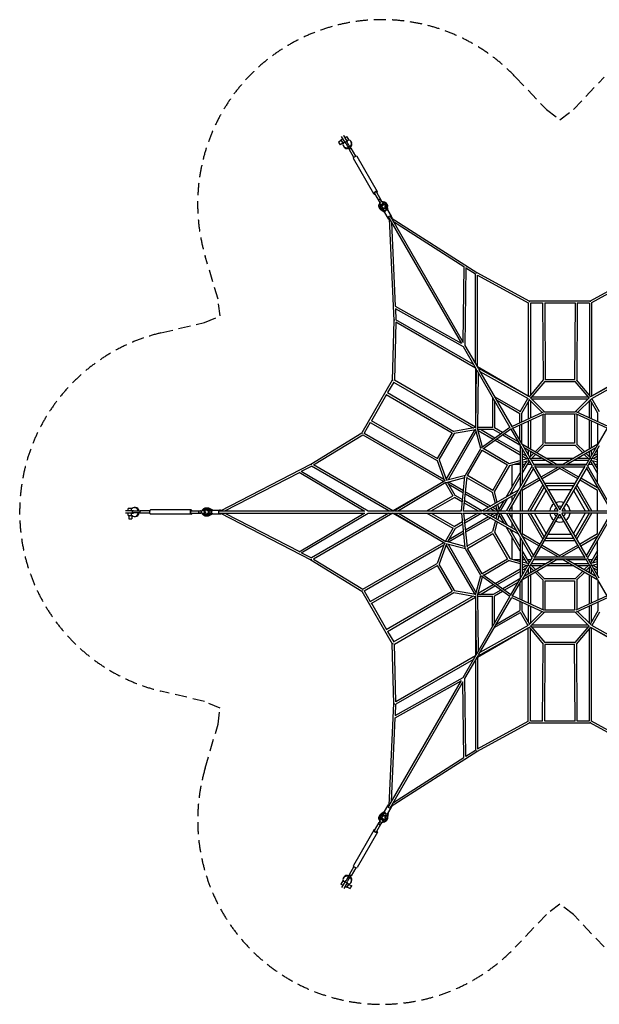
# Model space of a CAD drawing. Units: millimetres. Extents: x -5658 to 5658, y -5159 to 5159.
# Drawn here: x -5658 to 413, y -5159 to 5159 of the extents above; entities that cross this region are included whole.
import ezdxf

# ---------------------------------------------------------------- set-up
doc = ezdxf.new("R2010")
doc.units = ezdxf.units.MM
doc.header["$LTSCALE"] = 20
doc.header["$PDMODE"] = 98
doc.linetypes.add('HIDDEN', pattern=[9.525, 6.35, -3.175])
doc.layers.add('2d', color=230, linetype='Continuous')
doc.layers.add('ASTM-Safetyzone', color=64, linetype='HIDDEN')

msp = doc.modelspace()

# ---------------------------------------------------------------- linework, layer by layer
at = {"layer": '2d', "linetype": 'Continuous'}
for p, q in [((-2250, 3873), (-2286, 3934)), ((-2251, 3924), (-2264, 3947)), ((-2229, 3885), (-2264, 3947)), ((-2251, 3924), (-2230, 3936)), ((-2211, 3903), (-2230, 3936)), ((-2290, 3892), (-2319, 3876)), ((-2319, 3876), (-2315, 3868)), ((-2315, 3868), (-2303, 3848)), ((-2274, 3865), (-2303, 3848)), ((-2294, 3899), (-2272, 3911)), ((-2294, 3899), (-2275, 3866)), ((-2275, 3866), (-2254, 3879)), ((-2275, 3866), (-2272, 3861)), ((-2268, 3835), (-2263, 3827)), ((-2229, 3885), (-2250, 3873)), ((-2250, 3873), (-2244, 3862)), ((-2235, 3855), (-2242, 3867)), ((-2221, 3830), (-2235, 3855)), ((-2232, 3891), (-2211, 3903)), ((-2223, 3875), (-2229, 3885)), ((-2221, 3863), (-2228, 3875)), ((-2207, 3838), (-2221, 3863)), ((-2204, 3801), (-2221, 3830)), ((-2208, 3898), (-2211, 3903)), ((-2190, 3809), (-2207, 3838)), ((-2196, 3819), (-2193, 3815)), ((-2187, 3881), (-2183, 3873)), ((-2159, 3716), (-2208, 3801)), ((-2139, 3728), (-2188, 3813)), ((-1912, 3356), (-2125, 3725)), ((-1950, 3334), (-2163, 3703)), ((-1941, 3339), (-1892, 3253)), ((-1921, 3351), (-1872, 3265)), ((-1900, 3270), (-1882, 3280)), ((-1892, 3256), (-1900, 3270)), ((-1884, 3243), (-1892, 3256)), ((-1886, 3219), (-1882, 3211)), ((-1881, 3223), (-1884, 3229)), ((-1874, 3266), (-1882, 3280)), ((-1866, 3253), (-1874, 3266)), ((-1871, 3262), (-1874, 3266)), ((-1871, 3262), (-1866, 3253)), ((-1851, 3240), (-1855, 3246)), ((-1845, 3243), (-1840, 3235)), ((-1833, 3218), (-1832, 3182)), ((-1826, 3231), (-1826, 3231)), ((-1819, 3166), (-1823, 3220)), ((-1807, 3163), (-1811, 3216)), ((-1800, 3158), (-1804, 3203)), ((-1885, 3197), (-1885, 3197)), ((-1836, 3146), (-1880, 3176)), ((-1877, 3189), (-1832, 3158)), ((-1835, 3138), (-1872, 3164)), ((-1840, 3178), (-1870, 3197)), ((-1832, 3182), (-1840, 3178)), ((-1836, 3140), (-1801, 3079)), ((-1832, 3158), (-1819, 3166)), ((-1832, 3158), (-1832, 3158)), ((-1825, 3161), (-1824, 3159)), ((-1819, 3166), (-1818, 3166)), ((-1801, 3160), (-1766, 3099)), ((-1766, 3099), (-1759, 3087)), ((-1801, 3079), (-1794, 3067)), ((-1793, 3084), (-1031, 1765)), ((-1787, 3072), (-1739, 2007)), ((-1774, 3095), (-1012, 1776)), ((-1767, 3084), (-869, 2509)), ((-1763, 3032), (-1724, 2156)), ((-1744, 3043), (-1005, 2571)), ((-1005, 2573), (-1015, 1781)), ((-984, 2562), (-994, 1744)), ((-984, 2557), (-885, 2494)), ((-885, 1555), (-885, 2495)), ((-869, 2509), (-317, 2211)), ((-863, 1521), (-863, 2482)), ((-863, 2482), (-331, 2193)), ((869, 2509), (317, 2211)), ((863, 2482), (331, 2193)), ((-331, 2194), (-331, 1213)), ((-320, 2204), (-320, 2203)), ((317, 2211), (-317, 2211)), ((-309, 2189), (-309, 1225)), ((-181, 2189), (-309, 2189)), ((-181, 2191), (-176, 1383)), ((-159, 2191), (-154, 1390)), ((159, 2189), (-159, 2189)), ((159, 2191), (154, 1390)), ((181, 2191), (176, 1383)), ((309, 2189), (181, 2189)), ((309, 2189), (309, 1225)), ((320, 2203), (320, 2204)), ((331, 2194), (331, 1213)), ((-1727, 2133), (-1013, 1733)), ((-1726, 2157), (-1035, 1770)), ((-1723, 2130), (-1717, 2014)), ((-1739, 2007), (-1756, 1380)), ((-1717, 1988), (-1734, 1383)), ((-904, 1544), (-1718, 2014)), ((-885, 1508), (-1718, 1988)), ((-1014, 1734), (-876, 1495)), ((-995, 1745), (-857, 1506)), ((-885, 1508), (-885, 893)), ((-876, 1496), (-885, 880)), ((-871, 1487), (-524, 886)), ((-331, 1213), (-864, 1521)), ((-855, 1458), (-863, 880)), ((-320, 1207), (-857, 1507)), ((-852, 1498), (-505, 897)), ((-330, 1187), (-836, 1469)), ((857, 1507), (320, 1207)), ((836, 1469), (330, 1187)), ((864, 1521), (331, 1213)), ((-1756, 1380), (-2073, 831)), ((-1741, 1362), (-1805, 1251)), ((-1748, 1379), (-1749, 1379)), ((-1742, 1362), (-906, 880)), ((-1734, 1384), (-885, 893)), ((-175, 1385), (-323, 1208)), ((-159, 1369), (-305, 1195)), ((-160, 1368), (160, 1368)), ((-156, 1390), (156, 1390)), ((305, 1195), (159, 1369)), ((323, 1208), (175, 1385)), ((-1807, 1252), (-1110, 844)), ((-1816, 1232), (-1975, 957)), ((-1818, 1233), (-1127, 829)), ((-706, 1201), (-706, 885)), ((-687, 1212), (-414, 1054)), ((-684, 1163), (-684, 881)), ((-665, 1174), (-420, 1033)), ((-416, 1051), (-335, 1190)), ((-399, 1036), (-318, 1176)), ((-331, 1153), (-331, 976)), ((-326, 1184), (-184, 1043)), ((-310, 1200), (-160, 1050)), ((-309, 1168), (-309, 986)), ((296, 1205), (-296, 1205)), ((293, 1183), (-293, 1183)), ((160, 1050), (310, 1200)), ((184, 1043), (326, 1184)), ((309, 986), (309, 1168)), ((399, 1036), (318, 1176)), ((331, 976), (331, 1153)), ((416, 1051), (335, 1190)), ((-505, 897), (-172, 1048)), ((-420, 936), (-420, 1033)), ((-398, 946), (-398, 1036)), ((-161, 1050), (161, 1050)), ((505, 897), (172, 1048)), ((398, 946), (398, 1036)), ((-1986, 938), (-2050, 827)), ((-1988, 939), (-1286, 539)), ((-1977, 958), (-1281, 562)), ((-494, 878), (-166, 1027)), ((-331, 952), (-331, 671)), ((-309, 962), (-309, 659)), ((-176, 714), (-176, 1022)), ((-154, 1028), (154, 1028)), ((-154, 720), (-154, 1028)), ((154, 1028), (154, 720)), ((494, 878), (166, 1027)), ((176, 1022), (176, 714)), ((309, 659), (309, 962)), ((331, 671), (331, 952)), ((-2608, 502), (-2073, 831)), ((-2051, 827), (-1215, 345)), ((-1282, 560), (-1126, 830)), ((-896, 859), (-1192, 346)), ((-878, 846), (-1171, 337)), ((-885, 884), (-1112, 844)), ((-882, 862), (-1106, 822)), ((-829, 664), (-884, 868)), ((-702, 885), (-863, 885)), ((-811, 681), (-863, 874)), ((-697, 863), (-860, 863)), ((-700, 761), (-857, 851)), ((-680, 775), (-833, 863)), ((-525, 886), (-822, 673)), ((-513, 867), (-806, 657)), ((-620, 818), (-698, 863)), ((-600, 832), (-684, 881)), ((-519, 876), (-416, 699)), ((-500, 887), (-397, 710)), ((-420, 750), (-420, 912)), ((-398, 712), (-398, 922)), ((500, 887), (397, 710)), ((398, 712), (398, 922)), ((-2581, 493), (-2065, 810)), ((-2069, 825), (-2068, 824)), ((-2065, 810), (-1216, 320)), ((-1265, 546), (-1105, 823)), ((-416, 597), (-679, 749)), ((-416, 622), (-659, 763)), ((-418, 701), (-599, 806)), ((-440, 739), (-579, 820)), ((-990, 385), (-829, 665)), ((-967, 381), (-813, 647)), ((-813, 647), (-547, 493)), ((-797, 664), (-530, 509)), ((-416, 699), (-416, 263)), ((-412, 692), (-290, 481)), ((-20, 492), (-398, 710)), ((-394, 660), (-394, 301)), ((-393, 703), (-271, 492)), ((-64, 492), (-375, 671)), ((-331, 646), (-331, 595)), ((-309, 633), (-309, 581)), ((-175, 714), (-260, 630)), ((-160, 699), (-240, 619)), ((160, 698), (-160, 698)), ((154, 720), (-154, 720)), ((398, 710), (20, 492)), ((375, 671), (64, 492)), ((160, 699), (240, 619)), ((175, 714), (260, 630)), ((393, 703), (271, 492)), ((412, 692), (290, 481)), ((309, 581), (309, 633)), ((331, 595), (331, 646)), ((394, 301), (394, 660)), ((-1287, 541), (-1208, 325)), ((-1265, 547), (-1187, 333)), ((-531, 509), (-416, 540)), ((-525, 488), (-416, 517)), ((-350, 584), (-394, 610)), ((-348, 558), (-394, 584)), ((-394, 546), (-337, 561)), ((-394, 523), (-325, 541)), ((-394, 448), (-343, 537)), ((-394, 404), (-320, 532)), ((-276, 614), (-318, 572)), ((-256, 603), (-306, 552)), ((-301, 543), (-153, 543)), ((-293, 565), (-191, 565)), ((-147, 565), (147, 565)), ((-109, 543), (109, 543)), ((153, 543), (301, 543)), ((191, 565), (293, 565)), ((256, 603), (306, 552)), ((276, 614), (318, 572)), ((320, 532), (394, 404)), ((394, 523), (325, 541)), ((394, 546), (337, 561)), ((343, 537), (394, 448)), ((394, 584), (348, 558)), ((394, 610), (350, 584)), ((-3554, 12), (-2608, 502)), ((-3508, 11), (-2729, 415)), ((-2731, 416), (-2050, 11)), ((-2711, 429), (-2007, 11)), ((-2706, 427), (-2602, 480)), ((-1790, 11), (-2603, 481)), ((-1749, 13), (-2581, 493)), ((-701, 227), (-547, 493)), ((-685, 210), (-524, 488)), ((-289, 483), (-563, 9)), ((-277, 459), (-536, 11)), ((-500, 264), (-500, 495)), ((-480, 500), (-416, 500)), ((-394, 500), (-364, 500)), ((-339, 500), (-301, 500)), ((-19, 11), (-284, 470)), ((-276, 500), (-78, 500)), ((274, 492), (-274, 492)), ((-265, 481), (0, 22)), ((258, 470), (-258, 470)), ((-22, 468), (-198, 366)), ((0, 455), (-187, 347)), ((-34, 500), (34, 500)), ((-22, 468), (-25, 470)), ((0, 22), (265, 481)), ((187, 347), (0, 455)), ((284, 470), (19, 11)), ((25, 470), (22, 468)), ((198, 366), (22, 468)), ((78, 500), (276, 500)), ((278, 491), (278, 491)), ((278, 459), (536, 11)), ((286, 486), (286, 486)), ((289, 483), (563, 9)), ((301, 500), (339, 500)), ((364, 500), (394, 500)), ((-1216, 320), (-1749, 12)), ((-1205, 326), (-1733, 11)), ((-1194, 332), (-990, 386)), ((-1189, 310), (-995, 362)), ((-1096, 172), (-1178, 313)), ((-1166, 316), (-1009, 226)), ((-1030, 11), (-994, 376)), ((-1008, 11), (-972, 369)), ((-706, 204), (-973, 359)), ((-701, 227), (-967, 381)), ((-563, 155), (-416, 410)), ((-525, 177), (-416, 366)), ((-218, 355), (-394, 253)), ((-207, 336), (-394, 227)), ((394, 227), (207, 336)), ((394, 253), (218, 355)), ((-1193, 308), (-1690, 11)), ((-1118, 165), (-1198, 305)), ((-1164, 290), (-1011, 202)), ((-988, 213), (-725, 62)), ((-436, 229), (-814, 11)), ((-656, 102), (-685, 211)), ((-500, 192), (-500, 220)), ((-416, 215), (-419, 213)), ((-416, 215), (-416, 11)), ((-394, 257), (-394, 253)), ((-394, 227), (-394, 11)), ((-178, 286), (-336, 11)), ((-165, 264), (-311, 11)), ((-266, 11), (-142, 225)), ((159, 297), (-159, 297)), ((146, 275), (-146, 275)), ((-123, 236), (123, 236)), ((142, 225), (266, 11)), ((311, 11), (165, 264)), ((336, 11), (178, 286)), ((394, 253), (394, 257)), ((394, 11), (394, 227)), ((-1394, 11), (-1120, 169)), ((-1350, 11), (-1105, 152)), ((-1021, 104), (-1105, 152)), ((-1018, 128), (-1097, 173)), ((-816, 11), (-997, 116)), ((-990, 189), (-747, 49)), ((-458, 191), (-769, 11)), ((-676, 90), (-706, 205)), ((-636, 28), (-585, 117)), ((-621, 11), (-547, 139)), ((-500, 117), (-500, 166)), ((-4523, 12), (-4550, 12)), ((-4479, 12), (-4550, 12)), ((-4486, 37), (-4523, 37)), ((-4523, 12), (-4523, 37)), ((-4480, 37), (-4486, 37)), ((-4486, 12), (-4486, 37)), ((-4467, 12), (-4479, 12)), ((-4479, 12), (-4479, -13)), ((-4456, 8), (-4470, 8)), ((-4428, 8), (-4456, 8)), ((-4455, 46), (-4446, 46)), ((-4394, 8), (-4428, 8)), ((-4405, 8), (-4401, 8)), ((-4298, 12), (-4396, 12)), ((-3862, 22), (-4289, 22)), ((-3862, 12), (-3763, 12)), ((-3765, 10), (-3782, 10)), ((-3782, -11), (-3782, 10)), ((-3761, 10), (-3765, 10)), ((-3750, 10), (-3765, 10)), ((-3761, 10), (-3750, 10)), ((-3732, 17), (-3739, 17)), ((-3731, 24), (-3721, 24)), ((-3712, 34), (-3711, 34)), ((-3703, 21), (-3672, 4)), ((-3651, 8), (-3700, 31)), ((-3643, 17), (-3690, 40)), ((-3635, 20), (-3676, 40)), ((-3672, 4), (-3672, -4)), ((-3651, -8), (-3651, 8)), ((-3651, 8), (-3651, 8)), ((-3638, 20), (-3553, 20)), ((-3567, 11), (-2044, 11)), ((-2009, 11), (-1733, 11)), ((-1724, 11), (-1029, 11)), ((-1018, 11), (-813, 11)), ((-860, 11), (-1000, 92)), ((-805, 11), (-561, 11)), ((-725, 36), (-681, 11)), ((-703, 49), (-657, 23)), ((-654, 11), (-670, 68)), ((-632, 11), (-650, 80)), ((-549, 11), (-19, 11)), ((-500, 11), (-500, 73)), ((19, 11), (549, 11)), ((-4479, -13), (-4550, -13)), ((-4523, -37), (-4523, -13)), ((-4523, -37), (-4486, -37)), ((-4516, -37), (-4516, -71)), ((-4516, -71), (-4508, -71)), ((-4508, -71), (-4484, -71)), ((-4486, -37), (-4486, -13)), ((-4486, -37), (-4480, -37)), ((-4484, -37), (-4484, -71)), ((-4479, -13), (-4467, -13)), ((-4456, -8), (-4470, -8)), ((-4428, -8), (-4456, -8)), ((-4455, -46), (-4446, -46)), ((-4394, -8), (-4428, -8)), ((-4298, -11), (-4396, -11)), ((-3862, -22), (-4289, -22)), ((-3862, -11), (-3763, -11)), ((-3765, -11), (-3782, -11)), ((-3750, -11), (-3765, -11)), ((-3732, -17), (-3739, -17)), ((-3731, -24), (-3721, -24)), ((-3712, -34), (-3711, -34)), ((-3672, -4), (-3703, -21)), ((-3700, -31), (-3651, -8)), ((-3643, -17), (-3690, -40)), ((-3635, -20), (-3676, -40)), ((-3651, -8), (-3651, -8)), ((-3650, 0), (-3647, 0)), ((-3638, -20), (-3553, -20)), ((-3567, -11), (-2044, -11)), ((-3554, -12), (-2608, -502)), ((-3508, -11), (-2729, -415)), ((-2731, -416), (-2050, -11)), ((-2711, -429), (-2007, -11)), ((-1790, -11), (-2603, -481)), ((-1749, -13), (-2581, -493)), ((-2009, -11), (-1733, -11)), ((-1749, -12), (-1216, -320)), ((-1733, -11), (-1205, -326)), ((-1724, -11), (-1029, -11)), ((-1690, -11), (-1193, -308)), ((-1394, -11), (-1120, -169)), ((-1350, -11), (-1105, -152)), ((-1030, -11), (-994, -376)), ((-1018, -11), (-813, -11)), ((-1008, -11), (-972, -369)), ((-860, -11), (-1000, -92)), ((-816, -11), (-997, -116)), ((-747, -49), (-990, -189)), ((-725, -62), (-988, -213)), ((-814, -11), (-436, -229)), ((-805, -11), (-561, -11)), ((-769, -11), (-458, -191)), ((-681, -11), (-725, -36)), ((-676, -90), (-706, -205)), ((-657, -23), (-703, -49)), ((-656, -102), (-685, -211)), ((-654, -11), (-670, -68)), ((-632, -11), (-650, -80)), ((-585, -117), (-636, -28)), ((-547, -139), (-621, -11)), ((-563, -9), (-289, -483)), ((-549, -11), (-19, -11)), ((-536, -11), (-277, -459)), ((-500, -73), (-500, -11)), ((-416, -11), (-416, -215)), ((-394, -11), (-394, -227)), ((-336, -11), (-178, -286)), ((-311, -11), (-165, -264)), ((-284, -470), (-19, -11)), ((-142, -225), (-266, -11)), ((-265, -481), (0, -22)), ((265, -481), (0, -22)), ((549, -11), (19, -11)), ((284, -470), (19, -11)), ((266, -11), (142, -225)), ((165, -264), (311, -11)), ((178, -286), (336, -11)), ((278, -459), (536, -11)), ((289, -483), (563, -9)), ((394, -227), (394, -11)), ((-1118, -165), (-1198, -305)), ((-1096, -172), (-1178, -313)), ((-1011, -202), (-1164, -290)), ((-1021, -104), (-1105, -152)), ((-1018, -128), (-1097, -173)), ((-973, -359), (-706, -204)), ((-416, -410), (-563, -155)), ((-416, -366), (-525, -177)), ((-500, -166), (-500, -117)), ((-500, -220), (-500, -192)), ((-1009, -226), (-1166, -316)), ((-967, -381), (-701, -227)), ((-701, -227), (-547, -493)), ((-685, -210), (-524, -488)), ((-500, -495), (-500, -264)), ((-419, -213), (-416, -215)), ((-416, -263), (-416, -699)), ((-394, -227), (-207, -336)), ((-394, -253), (-394, -257)), ((-394, -253), (-218, -355)), ((-394, -301), (-394, -660)), ((-159, -297), (159, -297)), ((-146, -275), (146, -275)), ((123, -236), (-123, -236)), ((207, -336), (394, -227)), ((218, -355), (394, -253)), ((394, -257), (394, -253)), ((394, -660), (394, -301)), ((-2065, -810), (-1216, -320)), ((-2051, -827), (-1215, -345)), ((-1208, -325), (-1287, -541)), ((-1187, -333), (-1265, -547)), ((-990, -386), (-1194, -332)), ((-1192, -346), (-896, -859)), ((-995, -362), (-1189, -310)), ((-1171, -337), (-878, -846)), ((-829, -665), (-990, -385)), ((-813, -647), (-967, -381)), ((-320, -532), (-394, -404)), ((-198, -366), (-22, -468)), ((-187, -347), (0, -455)), ((0, -455), (187, -347)), ((22, -468), (198, -366)), ((394, -404), (320, -532)), ((-2706, -427), (-2602, -480)), ((-2608, -502), (-2073, -831)), ((-2581, -493), (-2065, -810)), ((-547, -493), (-813, -647)), ((-530, -509), (-797, -664)), ((-531, -509), (-416, -540)), ((-525, -488), (-416, -517)), ((-416, -500), (-480, -500)), ((-412, -692), (-290, -481)), ((-398, -710), (-20, -492)), ((-343, -537), (-394, -448)), ((-364, -500), (-394, -500)), ((-393, -703), (-271, -492)), ((-375, -671), (-64, -492)), ((-301, -500), (-339, -500)), ((-78, -500), (-276, -500)), ((-274, -492), (274, -492)), ((-258, -470), (258, -470)), ((34, -500), (-34, -500)), ((-25, -470), (-22, -468)), ((20, -492), (398, -710)), ((22, -468), (25, -470)), ((64, -492), (375, -671)), ((276, -500), (78, -500)), ((393, -703), (271, -492)), ((278, -491), (278, -491)), ((286, -486), (286, -486)), ((412, -692), (290, -481)), ((339, -500), (301, -500)), ((394, -448), (343, -537)), ((394, -500), (364, -500)), ((-1988, -939), (-1286, -539)), ((-1977, -958), (-1281, -562)), ((-1126, -830), (-1282, -560)), ((-1105, -823), (-1265, -546)), ((-679, -749), (-416, -597)), ((-394, -523), (-325, -541)), ((-394, -546), (-337, -561)), ((-394, -584), (-348, -558)), ((-394, -610), (-350, -584)), ((-331, -595), (-331, -646)), ((-276, -614), (-318, -572)), ((-309, -581), (-309, -633)), ((-256, -603), (-306, -552)), ((-153, -543), (-301, -543)), ((-191, -565), (-293, -565)), ((-160, -699), (-240, -619)), ((147, -565), (-147, -565)), ((109, -543), (-109, -543)), ((301, -543), (153, -543)), ((160, -699), (240, -619)), ((293, -565), (191, -565)), ((256, -603), (306, -552)), ((276, -614), (318, -572)), ((309, -633), (309, -581)), ((394, -523), (325, -541)), ((331, -646), (331, -595)), ((394, -546), (337, -561)), ((348, -558), (394, -584)), ((350, -584), (394, -610)), ((-884, -868), (-829, -664)), ((-863, -874), (-811, -681)), ((-525, -886), (-822, -673)), ((-513, -867), (-806, -657)), ((-659, -763), (-416, -622)), ((-418, -701), (-599, -806)), ((-519, -876), (-416, -699)), ((-500, -887), (-397, -710)), ((-398, -712), (-398, -922)), ((-331, -671), (-331, -952)), ((-309, -659), (-309, -962)), ((-175, -714), (-260, -630)), ((-176, -1022), (-176, -714)), ((-160, -698), (160, -698)), ((-154, -720), (154, -720)), ((-154, -1028), (-154, -720)), ((154, -720), (154, -1028)), ((175, -714), (260, -630)), ((176, -714), (176, -1022)), ((309, -962), (309, -659)), ((331, -952), (331, -671)), ((500, -887), (397, -710)), ((398, -712), (398, -922)), ((-2068, -824), (-2069, -825)), ((-1106, -822), (-882, -862)), ((-857, -851), (-700, -761)), ((-833, -863), (-680, -775)), ((-620, -818), (-698, -863)), ((-440, -739), (-579, -820)), ((-420, -750), (-420, -912)), ((-2073, -831), (-1756, -1380)), ((-2050, -827), (-1986, -938)), ((-1818, -1233), (-1127, -829)), ((-1807, -1252), (-1110, -844)), ((-1742, -1362), (-906, -880)), ((-1734, -1384), (-885, -893)), ((-1112, -844), (-885, -884)), ((-885, -880), (-876, -1496)), ((-885, -893), (-885, -1508)), ((-871, -1487), (-524, -886)), ((-863, -880), (-855, -1458)), ((-702, -885), (-863, -885)), ((-697, -863), (-860, -863)), ((-852, -1498), (-505, -897)), ((-706, -1201), (-706, -885)), ((-600, -832), (-684, -881)), ((-684, -1163), (-684, -881)), ((-505, -897), (-172, -1048)), ((-494, -878), (-166, -1027)), ((494, -878), (166, -1027)), ((505, -897), (172, -1048)), ((-1975, -957), (-1816, -1232)), ((-420, -936), (-420, -1033)), ((-398, -946), (-398, -1036)), ((-331, -976), (-331, -1153)), ((-309, -986), (-309, -1168)), ((154, -1028), (-154, -1028)), ((309, -1168), (309, -986)), ((331, -1153), (331, -976)), ((398, -946), (398, -1036)), ((-687, -1212), (-414, -1054)), ((-665, -1174), (-420, -1033)), ((-416, -1051), (-335, -1190)), ((-399, -1036), (-318, -1176)), ((-184, -1043), (-326, -1184)), ((-160, -1050), (-310, -1200)), ((161, -1050), (-161, -1050)), ((310, -1200), (160, -1050)), ((326, -1184), (184, -1043)), ((399, -1036), (318, -1176)), ((416, -1051), (335, -1190)), ((-864, -1521), (-331, -1213)), ((-857, -1507), (-320, -1207)), ((-836, -1469), (-330, -1187)), ((-331, -2194), (-331, -1213)), ((-323, -1208), (-175, -1385)), ((-309, -2189), (-309, -1225)), ((-305, -1195), (-159, -1369)), ((-296, -1205), (296, -1205)), ((-293, -1183), (293, -1183)), ((159, -1369), (305, -1195)), ((175, -1385), (323, -1208)), ((309, -2189), (309, -1225)), ((320, -1207), (857, -1507)), ((330, -1187), (836, -1469)), ((331, -1213), (864, -1521)), ((331, -2194), (331, -1213)), ((-1805, -1251), (-1741, -1362)), ((-1739, -2007), (-1756, -1380)), ((-1749, -1379), (-1748, -1379)), ((-1717, -1988), (-1734, -1383)), ((-181, -2191), (-176, -1383)), ((160, -1368), (-160, -1368)), ((-159, -2191), (-154, -1390)), ((156, -1390), (-156, -1390)), ((159, -2191), (154, -1390)), ((181, -2191), (176, -1383)), ((-885, -1508), (-1718, -1988)), ((-904, -1544), (-1718, -2014)), ((-1014, -1734), (-876, -1495)), ((-995, -1745), (-857, -1506)), ((-863, -1521), (-863, -2482)), ((-885, -1555), (-885, -2495)), ((-1727, -2133), (-1013, -1733)), ((-984, -2562), (-994, -1744)), ((-1793, -3084), (-1031, -1765)), ((-1774, -3095), (-1012, -1776)), ((-1726, -2157), (-1035, -1770)), ((-1005, -2573), (-1015, -1781)), ((-1787, -3072), (-1739, -2007)), ((-1723, -2130), (-1717, -2014)), ((-1763, -3032), (-1724, -2156)), ((-869, -2509), (-317, -2211)), ((-863, -2482), (-331, -2193)), ((-320, -2203), (-320, -2204)), ((-317, -2211), (317, -2211)), ((-309, -2189), (-181, -2189)), ((-159, -2189), (159, -2189)), ((181, -2189), (309, -2189)), ((869, -2509), (317, -2211)), ((320, -2204), (320, -2203)), ((863, -2482), (331, -2193)), ((-1767, -3084), (-869, -2509)), ((-1744, -3043), (-1005, -2571)), ((-984, -2557), (-885, -2494)), ((-1836, -3140), (-1801, -3079)), ((-1801, -3079), (-1794, -3067)), ((-1766, -3099), (-1759, -3087)), ((-1885, -3197), (-1885, -3197)), ((-1836, -3146), (-1880, -3176)), ((-1832, -3158), (-1877, -3189)), ((-1835, -3138), (-1872, -3164)), ((-1870, -3197), (-1840, -3178)), ((-1840, -3178), (-1832, -3182)), ((-1832, -3182), (-1833, -3218)), ((-1819, -3166), (-1832, -3158)), ((-1832, -3158), (-1832, -3158)), ((-1825, -3161), (-1824, -3159)), ((-1823, -3220), (-1819, -3166)), ((-1819, -3166), (-1818, -3166)), ((-1807, -3163), (-1811, -3216)), ((-1800, -3158), (-1804, -3203)), ((-1801, -3160), (-1766, -3099)), ((-1941, -3339), (-1892, -3253)), ((-1921, -3351), (-1872, -3265)), ((-1892, -3256), (-1900, -3270)), ((-1882, -3280), (-1900, -3270)), ((-1884, -3243), (-1892, -3256)), ((-1890, -3252), (-1892, -3256)), ((-1890, -3252), (-1884, -3243)), ((-1886, -3219), (-1882, -3211)), ((-1881, -3223), (-1884, -3229)), ((-1874, -3266), (-1882, -3280)), ((-1866, -3253), (-1874, -3266)), ((-1851, -3240), (-1855, -3246)), ((-1845, -3243), (-1840, -3235)), ((-1826, -3231), (-1826, -3231)), ((-1950, -3334), (-2163, -3703)), ((-1912, -3356), (-2125, -3725)), ((-2204, -3801), (-2221, -3830)), ((-2210, -3811), (-2207, -3807)), ((-2159, -3716), (-2208, -3801)), ((-2190, -3809), (-2207, -3838)), ((-2139, -3728), (-2188, -3813)), ((-2275, -3866), (-2294, -3899)), ((-2272, -3911), (-2294, -3899)), ((-2250, -3873), (-2286, -3934)), ((-2272, -3911), (-2286, -3934)), ((-2272, -3861), (-2275, -3866)), ((-2254, -3879), (-2275, -3866)), ((-2268, -3835), (-2263, -3827)), ((-2229, -3885), (-2264, -3947)), ((-2244, -3862), (-2250, -3873)), ((-2250, -3873), (-2229, -3885)), ((-2235, -3855), (-2242, -3867)), ((-2221, -3830), (-2235, -3855)), ((-2211, -3903), (-2232, -3891)), ((-2230, -3936), (-2211, -3903)), ((-2229, -3885), (-2223, -3875)), ((-2221, -3863), (-2228, -3875)), ((-2207, -3838), (-2221, -3863)), ((-2211, -3903), (-2208, -3898)), ((-2210, -3902), (-2181, -3919)), ((-2192, -3939), (-2181, -3919)), ((-2187, -3881), (-2183, -3873)), ((-2230, -3936), (-2251, -3924)), ((-2226, -3930), (-2197, -3946)), ((-2197, -3946), (-2192, -3939))]:
    msp.add_line(p, q, dxfattribs=at)
for radius, start, end in [(107, 65.9006, 114.0994), (107, 125.9006, 174.0994), (59.8, 130.6013, 169.3987), (59.8, 70.6013, 109.3987), (59.8, 10.6013, 49.3987), (107, 5.9006, 54.0994), (107, 185.9006, 234.0994), (59.8, 190.6013, 229.3987), (107, 245.9006, 294.0994), (59.8, 250.6013, 289.3987), (59.8, 310.6013, 349.3987), (107, 305.9006, 354.0994)]:
    msp.add_arc((0, 0), radius, start, end, dxfattribs=at)
for centre, major_axis, ratio, start_param, end_param in [((-2227, 3858), (40.2, 23.2), 0.87913, 2.493731, 4.539315), ((-2223, 3850), (40.2, 23.2), 0.87913, 3.141593, 4.539315), ((-2227, 3858), (40.2, 23.2), 0.87913, 4.885463, 6.931047), ((-2223, 3850), (40.2, 23.2), 0.87913, 4.885463, 6.283185), ((-2198, 3807), (-9.96, -5.75), 0.476583, 5.481716, 6.283185), ((-2198, 3807), (-9.96, -5.75), 0.476583, 3.141593, 3.943062), ((-2144, 3714), (-19.1, -11), 0.476583, 3.141593, 6.283185), ((-1931, 3345), (-19.1, -11), 0.476583, 2.120843, 6.283185), ((-1931, 3345), (-19.1, -11), 0.476583, 0, 1.020749), ((-1931, 3345), (-9.96, -5.75), 0.476583, 3.141593, 6.283185), ((-1882, 3259), (-9.96, -5.75), 0.476583, 5.863074, 6.703297), ((-1866, 3231), (20.8, 12), 0.87913, 2.061241, 7.363537), ((-1856, 3214), (-29.4, -17), 0.87913, 5.493213, 6.691153), ((-1866, 3232), (14.7, 8.5), 0.87913, 3.141593, 6.283185), ((-1856, 3214), (20, 11.5), 0.87913, 2.988893, 3.57324), ((-1855, 3213), (20, 11.5), 0.87913, 2.988893, 3.104891), ((-1882, 3259), (-9.96, -5.75), 0.476583, 2.721481, 3.561704), ((-1856, 3214), (-29.4, -17), 0.87913, 2.733625, 3.931565), ((-1856, 3214), (20, 11.5), 0.87913, 5.851538, 6.435885), ((-1855, 3213), (20, 11.5), 0.87913, 0.036702, 0.152699), ((-1819, 3150), (-17.3, -10), 0.476583, 3.141593, 6.283185), ((-1784, 3089), (-17.3, -10), 0.476583, 2.153161, 6.283185), ((-1784, 3089), (-17.3, -10), 0.476583, 0, 0.988432), ((-1776, 3077), (-17.3, -10), 0.476583, 5.294753, 6.283185), ((-1776, 3077), (-17.3, -10), 0.476583, 0, 0.683312), ((-1776, 3077), (-17.3, -10), 0.476583, 2.458281, 4.130025), ((-874, 2500), (5.93, 9.27), 0.310024, 0.516377, 1.437843), ((-874, 2500), (-11, 0), 0.282234, 4.767275, 4.900967), ((-874, 2500), (5.24, 9.67), 0.187044, 0.498193, 1.347218), ((-320, 2200), (5.24, 9.67), 0.187044, 1.238076, 1.364054), ((-320, 2200), (11, 0), 0.268201, 1.570796, 1.634118), ((320, 2200), (5.24, -9.67), 0.187044, 1.777538, 1.903517), ((320, 2200), (11, 0), 0.268201, 1.507475, 1.570796), ((-1728, 2007), (11, 0.5), 0.310024, 1.703749, 2.625216), ((-1728, 2007), (11, -0.3), 0.187044, 1.794375, 2.6434), ((-1728, 2007), (-5.5, -9.53), 0.282234, 4.523811, 4.657503), ((-1745, 1377), (11, -0.3), 0.187044, 1.777538, 1.903517), ((-1745, 1377), (5.5, 9.53), 0.268201, 1.507475, 1.570796), ((-2065, 823), (-5.76, 9.37), 0.187044, 1.238076, 1.364054), ((-2065, 823), (5.5, 9.53), 0.268201, 1.570796, 1.634118), ((-320, 554), (9.53, 5.5), 0.870022, 0, 3.141593), ((320, 554), (9.53, -5.5), 0.870022, 0, 3.141593), ((-2602, 493), (-5.76, 9.37), 0.187044, 0.498193, 1.347218), ((-2602, 493), (-5.06, 9.77), 0.310024, 0.516377, 1.437843), ((-2602, 493), (-5.5, -9.53), 0.282234, 4.767275, 4.900967), ((-4455, 0), (0, 46.5), 0.87913, 4.885463, 6.931047), ((-4446, 0), (0, 46.5), 0.87913, 4.885463, 6.283185), ((-4396, 0), (0, -11.5), 0.476583, 3.141593, 3.943062), ((-4289, 0), (0, -22), 0.476583, 3.141593, 6.283185), ((-3862, 0), (0, -22), 0.476583, 2.120843, 6.283185), ((-3862, 0), (0, -11.5), 0.476583, 3.141593, 6.283185), ((-3763, 0), (0, -11.5), 0.476583, 2.721481, 3.561704), ((-3731, 0), (0, 24), 0.87913, 2.061241, 7.363537), ((-3712, 0), (0, -34), 0.87913, 2.733625, 3.931565), ((-3732, 0), (0, 17), 0.87913, 3.141593, 6.283185), ((-3712, 0), (0, 23.1), 0.87913, 5.851538, 6.435885), ((-3710, 0), (0, 23.1), 0.87913, 0.036702, 0.152699), ((-3638, 0), (0, -20), 0.476583, 3.141593, 6.283185), ((-3567, 0), (0, -20), 0.476583, 2.153161, 6.283185), ((-3553, 0), (0, -20), 0.476583, 2.458281, 4.130025), ((-640, 0), (0, 11), 0.870022, 0, 3.141593), ((-4455, 0), (0, 46.5), 0.87913, 2.493731, 4.539315), ((-4446, 0), (0, 46.5), 0.87913, 3.141593, 4.539315), ((-4396, 0), (0, -11.5), 0.476583, 5.481716, 6.283185), ((-3862, 0), (0, -22), 0.476583, 0, 1.020749), ((-3763, 0), (0, -11.5), 0.476583, 5.863074, 6.703297), ((-3712, 0), (0, -34), 0.87913, 5.493213, 6.691153), ((-3712, 0), (0, 23.1), 0.87913, 2.988893, 3.57324), ((-3710, 0), (0, 23.1), 0.87913, 2.988893, 3.104891), ((-3567, 0), (0, -20), 0.476583, 0, 0.988432), ((-3553, 0), (0, -20), 0.476583, 5.294753, 6.283185), ((-3553, 0), (0, -20), 0.476583, 0, 0.683312), ((-2602, -493), (5.06, 9.77), 0.310024, 1.703749, 2.625216), ((-2602, -493), (5.76, 9.37), 0.187044, 1.794375, 2.6434), ((-2602, -493), (5.5, -9.53), 0.282234, 4.523811, 4.657503), ((-320, -554), (-9.53, 5.5), 0.870022, 0, 3.141593), ((320, -554), (-9.53, -5.5), 0.870022, 0, 3.141593), ((-2065, -823), (5.76, 9.37), 0.187044, 1.777538, 1.903517), ((-2065, -823), (-5.5, 9.53), 0.268201, 1.507475, 1.570796), ((-1745, -1377), (-11, -0.3), 0.187044, 1.238076, 1.364054), ((-1745, -1377), (-5.5, 9.53), 0.268201, 1.570796, 1.634118), ((-1728, -2007), (-11, -0.3), 0.187044, 0.498193, 1.347218), ((-1728, -2007), (-11, 0.5), 0.310024, 0.516377, 1.437843), ((-1728, -2007), (5.5, -9.53), 0.282234, 4.767275, 4.900967), ((-320, -2200), (-5.24, 9.67), 0.187044, 1.777538, 1.903517), ((-320, -2200), (-11, 0), 0.268201, 1.507475, 1.570796), ((320, -2200), (-5.24, -9.67), 0.187044, 1.238076, 1.364054), ((320, -2200), (-11, 0), 0.268201, 1.570796, 1.634118), ((-874, -2500), (-5.93, 9.27), 0.310024, 1.703749, 2.625216), ((-874, -2500), (11, 0), 0.282234, 4.523811, 4.657503), ((-874, -2500), (-5.24, 9.67), 0.187044, 1.794375, 2.6434), ((-1784, -3089), (17.3, -10), 0.476583, 2.153161, 6.283185), ((-1776, -3077), (17.3, -10), 0.476583, 2.458281, 4.130025), ((-1776, -3077), (17.3, -10), 0.476583, 5.294753, 6.283185), ((-1784, -3089), (17.3, -10), 0.476583, 0, 0.988432), ((-1776, -3077), (17.3, -10), 0.476583, 0, 0.683312), ((-1856, -3214), (29.4, -17), 0.87913, 2.733625, 3.931565), ((-1856, -3214), (-20, 11.5), 0.87913, 5.851538, 6.435885), ((-1819, -3150), (17.3, -10), 0.476583, 3.141593, 6.283185), ((-1882, -3259), (9.96, -5.75), 0.476583, 2.721481, 3.561704), ((-1866, -3231), (-20.8, 12), 0.87913, 2.061241, 7.363537), ((-1866, -3232), (-14.7, 8.5), 0.87913, 3.141593, 6.283185), ((-1855, -3213), (-20, 11.5), 0.87913, 0.036702, 0.152699), ((-1882, -3259), (9.96, -5.75), 0.476583, 5.863074, 6.703297), ((-1856, -3214), (29.4, -17), 0.87913, 5.493213, 6.691153), ((-1856, -3214), (-20, 11.5), 0.87913, 2.988893, 3.57324), ((-1855, -3213), (-20, 11.5), 0.87913, 2.988893, 3.104891), ((-1931, -3345), (19.1, -11), 0.476583, 2.120843, 6.283185), ((-1931, -3345), (9.96, -5.75), 0.476583, 3.141593, 6.283185), ((-1931, -3345), (19.1, -11), 0.476583, 0, 1.020749), ((-2144, -3714), (19.1, -11), 0.476583, 3.141593, 6.283185), ((-2227, -3858), (-40.2, 23.2), 0.87913, 4.885463, 6.931047), ((-2223, -3850), (-40.2, 23.2), 0.87913, 4.885463, 6.283185), ((-2198, -3807), (9.96, -5.75), 0.476583, 3.141593, 3.943062), ((-2198, -3807), (9.96, -5.75), 0.476583, 5.481716, 6.283185), ((-2227, -3858), (-40.2, 23.2), 0.87913, 2.493731, 4.539315), ((-2223, -3850), (-40.2, 23.2), 0.87913, 3.141593, 4.539315)]:
    msp.add_ellipse(centre, major_axis=major_axis, ratio=ratio, start_param=start_param, end_param=end_param, dxfattribs=at)
for centre, major_axis in [((-1869, 3238), (14.7, 8.5)), ((-3739, 0), (0, 17)), ((-1869, -3238), (-14.7, 8.5))]:
    msp.add_ellipse(centre, major_axis=major_axis, ratio=0.87913, dxfattribs=at)
for points, knots in [([(-2204, 3801), (-2204, 3802), (-2203, 3802), (-2203, 3804), (-2202, 3804), (-2201, 3805), (-2201, 3806), (-2200, 3807), (-2199, 3807), (-2198, 3808), (-2198, 3808), (-2197, 3808), (-2196, 3809), (-2195, 3809), (-2193, 3809), (-2193, 3809), (-2191, 3809), (-2191, 3809), (-2190, 3809)], [-8.589761, -8.589761, -8.589761, -8.589761, -6.58355, -6.58355, -4.389034, -4.389034, -2.194517, -2.194517, 0, 0, 0, 2.194517, 2.194517, 4.389034, 4.389034, 6.58355, 6.58355, 8.589761, 8.589761, 8.589761, 8.589761]), ([(-1880, 3176), (-1881, 3177), (-1883, 3178), (-1885, 3181), (-1886, 3182), (-1889, 3185), (-1890, 3186), (-1892, 3189), (-1892, 3191), (-1894, 3194), (-1894, 3196), (-1895, 3200), (-1895, 3201), (-1896, 3205), (-1896, 3207), (-1896, 3210), (-1895, 3212), (-1895, 3216), (-1894, 3218), (-1893, 3221), (-1892, 3223), (-1891, 3226), (-1890, 3228), (-1889, 3229)], [0.012621, 0.012621, 0.012621, 0.012621, 5.811455, 5.811455, 11.599853, 11.599853, 17.365457, 17.365457, 23.118169, 23.118169, 28.869911, 28.869911, 34.632691, 34.632691, 40.416692, 40.416692, 46.228782, 46.228782, 52.071779, 52.071779, 57.944613, 57.944613, 63.106694, 63.106694, 63.106694, 63.106694]), ([(-1852, 3250), (-1852, 3250), (-1851, 3250), (-1849, 3250), (-1847, 3250), (-1843, 3250), (-1841, 3250), (-1837, 3249), (-1835, 3248), (-1832, 3247), (-1830, 3246), (-1827, 3244), (-1826, 3243), (-1823, 3241), (-1821, 3239), (-1819, 3237), (-1818, 3235), (-1816, 3233), (-1816, 3232), (-1815, 3230), (-1814, 3228), (-1813, 3225), (-1812, 3223), (-1811, 3220), (-1811, 3218), (-1811, 3216)], [22.167665, 22.167665, 22.167665, 22.167665, 23.793932, 23.793932, 29.72237, 29.72237, 35.634044, 35.634044, 41.522982, 41.522982, 47.383942, 47.383942, 53.213885, 53.213885, 59.013313, 59.013313, 64.786944, 64.786944, 67.49245, 67.49245, 73.250407, 73.250407, 79.002543, 79.002543, 85.262836, 85.262836, 85.262836, 85.262836]), ([(-1813, 3225), (-1812, 3224), (-1811, 3223), (-1809, 3221), (-1809, 3220), (-1808, 3218), (-1807, 3216), (-1805, 3213), (-1805, 3211), (-1804, 3207), (-1804, 3205), (-1804, 3203)], [59.79368, 59.79368, 59.79368, 59.79368, 64.786944, 64.786944, 67.49245, 67.49245, 73.250407, 73.250407, 79.002543, 79.002543, 85.262836, 85.262836, 85.262836, 85.262836]), ([(-1872, 3164), (-1874, 3165), (-1875, 3166), (-1878, 3168), (-1879, 3170), (-1882, 3172), (-1883, 3174), (-1884, 3177), (-1885, 3179), (-1886, 3181), (-1886, 3182), (-1887, 3182)], [0.012621, 0.012621, 0.012621, 0.012621, 5.811455, 5.811455, 11.599853, 11.599853, 17.365457, 17.365457, 23.118169, 23.118169, 25.481181, 25.481181, 25.481181, 25.481181]), ([(-4394, -8), (-4394, -8), (-4395, -7), (-4395, -6), (-4396, -5), (-4396, -4), (-4396, -3), (-4397, -1), (-4397, -1), (-4397, 0), (-4397, 1), (-4397, 1), (-4396, 3), (-4396, 4), (-4396, 5), (-4395, 6), (-4395, 7), (-4394, 8), (-4394, 8)], [-8.589761, -8.589761, -8.589761, -8.589761, -6.58355, -6.58355, -4.389034, -4.389034, -2.194517, -2.194517, 0, 0, 0, 2.194517, 2.194517, 4.389034, 4.389034, 6.58355, 6.58355, 8.589761, 8.589761, 8.589761, 8.589761]), ([(-3741, 21), (-3741, 22), (-3740, 22), (-3739, 24), (-3738, 26), (-3736, 29), (-3735, 31), (-3732, 33), (-3731, 34), (-3728, 37), (-3726, 38), (-3723, 40), (-3721, 40), (-3718, 42), (-3716, 42), (-3713, 43), (-3711, 43), (-3708, 43), (-3707, 44), (-3705, 44), (-3703, 43), (-3699, 43), (-3698, 42), (-3694, 41), (-3692, 41), (-3690, 40)], [22.167665, 22.167665, 22.167665, 22.167665, 23.793932, 23.793932, 29.72237, 29.72237, 35.634044, 35.634044, 41.522982, 41.522982, 47.383942, 47.383942, 53.213885, 53.213885, 59.013313, 59.013313, 64.786944, 64.786944, 67.49245, 67.49245, 73.250407, 73.250407, 79.002543, 79.002543, 85.262836, 85.262836, 85.262836, 85.262836]), ([(-3699, 43), (-3698, 43), (-3696, 43), (-3694, 43), (-3693, 44), (-3690, 44), (-3689, 43), (-3685, 43), (-3683, 42), (-3680, 41), (-3678, 41), (-3676, 40)], [59.79368, 59.79368, 59.79368, 59.79368, 64.786944, 64.786944, 67.49245, 67.49245, 73.250407, 73.250407, 79.002543, 79.002543, 85.262836, 85.262836, 85.262836, 85.262836]), ([(-3690, -40), (-3692, -41), (-3694, -41), (-3697, -42), (-3699, -43), (-3703, -43), (-3704, -43), (-3708, -44), (-3710, -43), (-3713, -43), (-3715, -43), (-3718, -42), (-3720, -41), (-3723, -39), (-3725, -38), (-3728, -36), (-3730, -35), (-3732, -33), (-3734, -32), (-3736, -29), (-3737, -27), (-3739, -24), (-3740, -23), (-3741, -21)], [0.012621, 0.012621, 0.012621, 0.012621, 5.811455, 5.811455, 11.599853, 11.599853, 17.365457, 17.365457, 23.118169, 23.118169, 28.869911, 28.869911, 34.632691, 34.632691, 40.416692, 40.416692, 46.228782, 46.228782, 52.071779, 52.071779, 57.944613, 57.944613, 63.106694, 63.106694, 63.106694, 63.106694]), ([(-3676, -40), (-3678, -41), (-3679, -41), (-3683, -42), (-3685, -43), (-3688, -43), (-3690, -43), (-3694, -44), (-3695, -43), (-3698, -43), (-3699, -43), (-3699, -43)], [0.012621, 0.012621, 0.012621, 0.012621, 5.811455, 5.811455, 11.599853, 11.599853, 17.365457, 17.365457, 23.118169, 23.118169, 25.481181, 25.481181, 25.481181, 25.481181]), ([(-1889, -3229), (-1889, -3229), (-1889, -3228), (-1891, -3226), (-1892, -3224), (-1893, -3221), (-1894, -3219), (-1895, -3215), (-1895, -3214), (-1896, -3210), (-1896, -3208), (-1896, -3204), (-1896, -3203), (-1895, -3199), (-1895, -3197), (-1894, -3194), (-1893, -3192), (-1892, -3190), (-1891, -3189), (-1890, -3187), (-1889, -3185), (-1887, -3182), (-1886, -3181), (-1883, -3178), (-1881, -3177), (-1880, -3176)], [22.167665, 22.167665, 22.167665, 22.167665, 23.793932, 23.793932, 29.72237, 29.72237, 35.634044, 35.634044, 41.522982, 41.522982, 47.383942, 47.383942, 53.213885, 53.213885, 59.013313, 59.013313, 64.786944, 64.786944, 67.49245, 67.49245, 73.250407, 73.250407, 79.002543, 79.002543, 85.262836, 85.262836, 85.262836, 85.262836]), ([(-1887, -3182), (-1886, -3181), (-1886, -3179), (-1885, -3177), (-1884, -3177), (-1883, -3174), (-1882, -3173), (-1880, -3170), (-1878, -3169), (-1876, -3166), (-1874, -3165), (-1872, -3164)], [59.79368, 59.79368, 59.79368, 59.79368, 64.786944, 64.786944, 67.49245, 67.49245, 73.250407, 73.250407, 79.002543, 79.002543, 85.262836, 85.262836, 85.262836, 85.262836]), ([(-1811, -3216), (-1811, -3218), (-1811, -3219), (-1812, -3223), (-1812, -3225), (-1814, -3228), (-1814, -3230), (-1816, -3233), (-1817, -3234), (-1819, -3237), (-1821, -3239), (-1823, -3241), (-1825, -3242), (-1828, -3244), (-1829, -3245), (-1832, -3247), (-1834, -3248), (-1838, -3249), (-1840, -3249), (-1843, -3250), (-1845, -3250), (-1849, -3250), (-1850, -3250), (-1852, -3250)], [0.012621, 0.012621, 0.012621, 0.012621, 5.811455, 5.811455, 11.599853, 11.599853, 17.365457, 17.365457, 23.118169, 23.118169, 28.869911, 28.869911, 34.632691, 34.632691, 40.416692, 40.416692, 46.228782, 46.228782, 52.071779, 52.071779, 57.944613, 57.944613, 63.106694, 63.106694, 63.106694, 63.106694]), ([(-1804, -3203), (-1804, -3205), (-1804, -3207), (-1805, -3211), (-1805, -3212), (-1807, -3216), (-1807, -3217), (-1809, -3221), (-1810, -3222), (-1812, -3224), (-1812, -3225), (-1813, -3225)], [0.012621, 0.012621, 0.012621, 0.012621, 5.811455, 5.811455, 11.599853, 11.599853, 17.365457, 17.365457, 23.118169, 23.118169, 25.481181, 25.481181, 25.481181, 25.481181]), ([(-2190, -3809), (-2191, -3809), (-2191, -3809), (-2193, -3809), (-2193, -3809), (-2195, -3809), (-2196, -3809), (-2197, -3808), (-2198, -3808), (-2198, -3808), (-2199, -3807), (-2200, -3807), (-2201, -3806), (-2201, -3805), (-2202, -3804), (-2203, -3804), (-2203, -3802), (-2204, -3802), (-2204, -3801)], [-8.589761, -8.589761, -8.589761, -8.589761, -6.58355, -6.58355, -4.389034, -4.389034, -2.194517, -2.194517, 0, 0, 0, 2.194517, 2.194517, 4.389034, 4.389034, 6.58355, 6.58355, 8.589761, 8.589761, 8.589761, 8.589761])]:
    msp.add_open_spline(points, degree=3, knots=knots, dxfattribs=at)
at = {"layer": '2d'}
msp.add_point((0, 0), dxfattribs=at)
at = {"layer": 'ASTM-Safetyzone'}
msp.add_lwpolyline([(464, -4557), (141, -4217), (0, -4109), (-141, -4217), (-464, -4557, -0.787265), (-3716, -2686), (-3580, -2222), (-3559, -2055), (-3722, -1986), (-4179, -1877, -0.788475), (-4179, 1877), (-3722, 1986), (-3559, 2055), (-3581, 2231), (-3715, 2680, -0.788475), (-464, 4557), (-141, 4217), (0, 4109), (141, 4217), (464, 4557, -0.788475)], format="xyb", dxfattribs=at)

doc.saveas('drawing.dxf')
